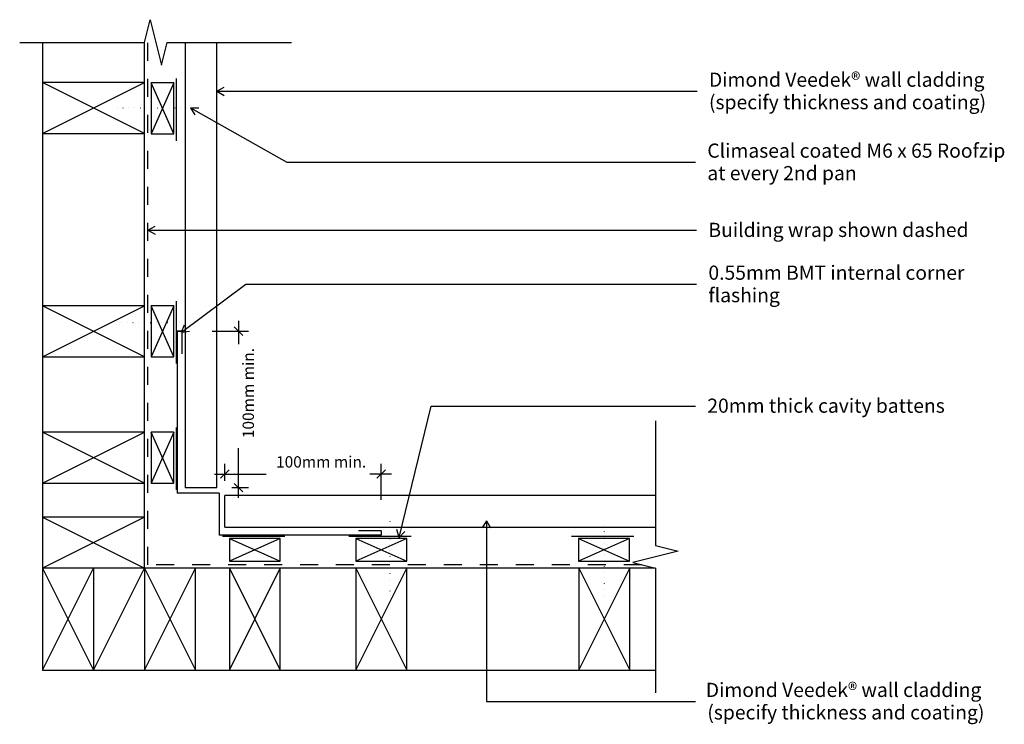
# Model space of a CAD drawing. Units: millimetres. Extents: x -435 to 433, y -311 to 311.
import ezdxf

# ---------------------------------------------------------------- set-up
doc = ezdxf.new("R2010")
doc.units = ezdxf.units.MM
doc.linetypes.add('Dash', pattern=[31.75, 15.875, -15.875])
doc.linetypes.add('Dot 1mm', pattern=[5, 0, -5])
for name, color, linetype in [('_annotate', 241, 'Continuous'), ('_dim', 151, 'Continuous'), ('_lines', 3, 'Continuous')]:
    doc.layers.add(name, color=color, linetype=linetype)
doc.styles.add('Arial', font='arial.ttf', dxfattribs={"height": 12.5})
doc.styles.add('Arial_1', font='arial.ttf', dxfattribs={"height": 10})
doc.dimstyles.new('Diagonal_-_2_0mm_Arial', dxfattribs={"dimscale": 304.8, "dimtxt": 0.033473, "dimasz": 0.024606, "dimexe": 0.029528, "dimexo": 0.0625, "dimgap": 0.028707, "dimtad": 1, "dimdec": 0, "dimlfac": 304.8, "dimzin": 0, "dimdsep": 46, "dimtxsty": 'Arial_1', "dimblk1": 'OBLIQUE', "dimblk2": 'OBLIQUE', "dimsah": 1, "dimcen": 0.09, "dimdle": 0.029528, "dimazin": 0, "dimtfac": 1, "dimtdec": 4, "dimtix": 1, "dimtmove": 2, "dimatfit": 3, "dimfxl": 0, "dimtvp": 1, "dimtolj": 1, "dimtzin": 0, "dimarcsym": 0})

# ---------------------------------------------------------------- blocks, each defined once
blk = doc.blocks.new('_Oblique')
at = {"color": 0, "linetype": 'ByBlock', "lineweight": -2}
blk.add_line((-0.5, -0.5), (0.5, 0.5), dxfattribs=at)
blk = doc.blocks.new('DIMBLOCK1-dim_vde_2110_Horizontal Cavity Cladding - Internal Corner')
at = {"layer": '_dim', "color": 0, "lineweight": -2}
for p, q in [((-242.43, 44.73), (-242.43, 24.25)), ((-265.64, 35.73), (-233.43, 35.73)), ((-242.43, -111.27), (-242.43, -67.37)), ((-248.38, -102.27), (-233.43, -102.27))]:
    blk.add_line(p, q, dxfattribs=at)
at = {"layer": 'Defpoints', "color": 0, "lineweight": -3}
for p in [(-284.69, 35.73), (-242.43, 35.73), (-267.43, -102.27)]:
    blk.add_point(p, dxfattribs=at)
at = {"layer": '_dim', "color": 0, "lineweight": -2, "xscale": 7.499999999999998, "yscale": 7.499999999999998, "zscale": 7.499999999999998}
for p, rotation in [((-242.43, 35.73), 90), ((-242.43, -102.27), 270)]:
    blk.add_blockref('_Oblique', p, dxfattribs=dict(at, rotation=rotation))
at = {"layer": '_dim', "color": 0, "insert": (-238.72, -58.62), "char_height": 10, "attachment_point": 1, "rotation": 90, "line_spacing_factor": 0.941778, "style": 'Arial_1'}
blk.add_mtext('\\A1;100mm min.', dxfattribs=at)
blk = doc.blocks.new('DIMBLOCK2-dim_vde_2110_Horizontal Cavity Cladding - Internal Corner')
at = {"layer": '_dim', "color": 0, "lineweight": -2}
for p, q in [((-254.45, -96.23), (-254.45, -81.28)), ((-116.45, -113.2), (-116.45, -81.28)), ((-263.45, -90.28), (-217.96, -90.28)), ((-107.45, -90.28), (-126.34, -90.28))]:
    blk.add_line(p, q, dxfattribs=at)
at = {"layer": 'Defpoints', "color": 0, "lineweight": -3}
for p in [(-116.45, -90.28), (-254.45, -115.28), (-116.45, -132.25)]:
    blk.add_point(p, dxfattribs=at)
at = {"layer": '_dim', "color": 0, "lineweight": -2, "xscale": 7.499999999999998, "yscale": 7.499999999999998, "zscale": 7.499999999999998, "rotation": 180}
blk.add_blockref('_Oblique', (-254.45, -90.28), dxfattribs=at)
at = {"layer": '_dim', "color": 0, "lineweight": -2, "xscale": 7.499999999999998, "yscale": 7.499999999999998, "zscale": 7.499999999999998}
blk.add_blockref('_Oblique', (-116.45, -90.28), dxfattribs=at)
at = {"layer": '_dim', "color": 0, "insert": (-209.21, -74.57), "char_height": 10, "attachment_point": 1, "line_spacing_factor": 0.941778, "style": 'Arial_1'}
blk.add_mtext('\\A1;100mm min.', dxfattribs=at)

msp = doc.modelspace()

# ---------------------------------------------------------------- linework, layer by layer
at = {"layer": '_lines'}
for p, q in [((-325.4518, 290.5647), (-320.4518, 310.5647)), ((-320.4518, 310.5647), (-315.4518, 290.5647)), ((-435.4518, 290.5647), (-325.4518, 290.5647)), ((-415.4518, 290.5647), (-415.4518, 255.232)), ((-325.4518, 255.232), (-325.4518, 290.5647)), ((-315.4518, 290.5647), (-310.4518, 270.5647)), ((-310.4518, 270.5647), (-305.4518, 290.5647)), ((-305.4518, 290.5647), (-195.4518, 290.5647)), ((-289.4537, 290.5647), (-289.4537, -102.268)), ((-261.4537, -102.268), (-261.4537, 290.5647)), ((-325.4537, 255.232), (-415.4537, 255.232)), ((-415.4537, 255.232), (-415.4537, 210.232)), ((-415.4537, 210.232), (-325.4537, 255.232)), ((-325.4537, 210.232), (-415.4537, 255.232)), ((-325.4537, 210.232), (-325.4537, 255.232)), ((-319.4537, 254.7339), (-319.4537, 209.7339)), ((-299.4537, 254.7339), (-319.4537, 254.7339)), ((-299.4537, 209.7339), (-319.4537, 254.7339)), ((-299.4537, 254.7339), (-319.4537, 209.7339)), ((-299.4537, 209.7339), (-299.4537, 254.7339)), ((-297.4537, 258.7633), (-297.4537, 203.7633)), ((-261.3804, 247.4296), (-255.1304, 251.038)), ((-261.3804, 247.4296), (-255.1304, 243.8211)), ((-261.3804, 247.4296), (162.4283, 247.4296)), ((-284.6236, 232.8615), (-277.4069, 232.9205)), ((-284.6236, 232.8615), (-280.9642, 226.6412)), ((-284.6236, 232.8615), (-199.8282, 184.8248)), ((-415.4537, 210.232), (-325.4537, 210.232)), ((-415.4518, 210.232), (-415.4518, 58.2279)), ((-325.4518, 58.2279), (-325.4518, 210.232)), ((-319.4537, 209.7339), (-299.4537, 209.7339)), ((-199.8282, 184.8248), (160.9577, 184.8248)), ((-322.2846, 124.813), (-316.0346, 128.4215)), ((-322.2846, 124.813), (-316.0346, 121.2046)), ((-322.2846, 124.813), (161.9283, 124.813)), ((-292.7286, 34.802), (-236.0268, 77.149)), ((-236.0268, 77.149), (161.9283, 77.149)), ((-297.4537, 62.2622), (-297.4537, 7.2622)), ((-325.4518, 58.2279), (-415.4518, 58.2279)), ((-415.4518, 58.2279), (-415.4518, 13.2279)), ((-415.4518, 13.2279), (-325.4518, 58.2279)), ((-325.4518, 13.2279), (-415.4518, 58.2279)), ((-325.4518, 13.2279), (-325.4518, 58.2279)), ((-319.4537, 58.2327), (-319.4537, 13.2327)), ((-299.4537, 58.2327), (-319.4537, 58.2327)), ((-299.4537, 13.2327), (-319.4537, 58.2327)), ((-299.4537, 58.2327), (-319.4537, 13.2327)), ((-299.4537, 13.2327), (-299.4537, 58.2327)), ((-296.4537, 35.732), (-296.4537, -107.268)), ((-296.4537, 35.732), (-292.4537, 35.732)), ((-292.4537, 35.732), (-296.4537, 35.732)), ((-292.7286, 34.802), (-289.8802, 41.433)), ((-292.7286, 34.802), (-285.5618, 35.6508)), ((-292.4537, 35.732), (-292.4537, 15.732)), ((-415.4518, 13.2279), (-325.4518, 13.2279)), ((-415.4518, 13.2279), (-415.4518, -53.268)), ((-325.4518, -53.268), (-325.4518, 13.2279)), ((-319.4537, 13.2327), (-299.4537, 13.2327)), ((-100.6866, -146.1698), (-72.381, -30.2884)), ((-72.381, -30.2884), (160.9577, -30.2884)), ((125.5437, -43.268), (125.5437, -153.268)), ((-297.4537, -49.2385), (-297.4537, -104.2385)), ((-325.4518, -53.268), (-415.4518, -53.268)), ((-415.4518, -53.268), (-415.4518, -98.268)), ((-415.4518, -98.268), (-325.4518, -53.268)), ((-325.4518, -98.268), (-415.4518, -53.268)), ((-325.4518, -98.268), (-325.4518, -53.268)), ((-319.4537, -53.268), (-319.4537, -98.268)), ((-299.4537, -53.268), (-319.4537, -53.268)), ((-299.4537, -98.268), (-319.4537, -53.268)), ((-299.4537, -53.268), (-319.4537, -98.268)), ((-299.4537, -98.268), (-299.4537, -53.268)), ((-415.4518, -98.268), (-325.4518, -98.268)), ((-415.4518, -98.268), (-415.4518, -128.2661)), ((-325.4518, -128.2661), (-325.4518, -98.268)), ((-319.4537, -98.268), (-299.4537, -98.268)), ((-289.4537, -102.268), (-261.4537, -102.268)), ((-259.4537, -107.268), (-296.4537, -107.268)), ((-259.4537, -107.268), (-259.4537, -144.268)), ((125.5437, -109.268), (-254.4537, -109.268)), ((-254.4537, -137.268), (-254.4537, -109.268)), ((-325.4518, -128.2661), (-415.4518, -128.2661)), ((-415.4518, -128.2661), (-415.4518, -173.2661)), ((-415.4518, -128.2661), (-325.4518, -173.2661)), ((-325.4518, -128.2661), (-415.4518, -173.2661)), ((-325.4518, -173.2661), (-325.4518, -128.2661)), ((-254.4537, -137.268), (125.5437, -137.268)), ((-23.647, -131.5394), (-27.2555, -137.7894)), ((-23.647, -131.5394), (-20.0386, -137.7894)), ((-23.647, -131.5394), (-23.647, -290.9746)), ((-116.4537, -144.268), (-259.4537, -144.268)), ((-201.4242, -145.268), (-256.4242, -145.268)), ((-205.4537, -147.268), (-250.4537, -147.268)), ((-250.4537, -147.268), (-250.4537, -167.268)), ((-250.4537, -147.268), (-205.4537, -167.268)), ((-205.4537, -147.268), (-250.4537, -167.268)), ((-205.4537, -167.268), (-205.4537, -147.268)), ((-89.9235, -145.268), (-144.9235, -145.268)), ((-93.953, -147.268), (-138.953, -147.268)), ((-138.953, -147.268), (-138.953, -167.268)), ((-138.953, -147.268), (-93.953, -167.268)), ((-93.953, -147.268), (-138.953, -167.268)), ((-116.4537, -140.268), (-136.4537, -140.268)), ((-116.4537, -140.268), (-116.4537, -144.268)), ((-100.6866, -146.1698), (-102.709, -139.2421)), ((-100.6866, -146.1698), (-95.6982, -140.9546)), ((-93.953, -167.268), (-93.953, -147.268)), ((106.5776, -145.268), (51.5776, -145.268)), ((102.5482, -147.268), (57.5482, -147.268)), ((57.5482, -147.268), (57.5482, -167.268)), ((57.5482, -147.268), (102.5482, -167.268)), ((102.5482, -147.268), (57.5482, -167.268)), ((102.5482, -167.268), (102.5482, -147.268)), ((125.5437, -153.268), (145.5437, -158.268)), ((125.5437, -163.268), (105.5437, -168.268)), ((145.5437, -158.268), (125.5437, -163.268)), ((-370.4518, -173.2661), (-415.4518, -173.2661)), ((-415.4518, -173.2661), (-415.4518, -263.2661)), ((-415.4518, -263.2661), (-370.4518, -173.2661)), ((-415.4518, -173.2661), (-370.4518, -263.2661)), ((-325.4518, -173.2661), (-370.4518, -173.2661)), ((-370.4518, -173.2661), (-370.4518, -263.2661)), ((-370.4518, -263.2661), (-325.4518, -173.2661)), ((-280.4518, -173.2661), (-325.4518, -173.2661)), ((-325.4518, -173.2661), (-325.4518, -263.2661)), ((-325.4518, -263.2661), (-280.4518, -173.2661)), ((-325.4518, -173.2661), (-280.4518, -263.2661)), ((-280.4518, -263.2661), (-280.4518, -173.2661)), ((-250.4537, -173.268), (-280.4518, -173.268)), ((-250.4537, -167.268), (-205.4537, -167.268)), ((-205.4537, -173.2661), (-250.4537, -173.2661)), ((-250.4537, -173.2661), (-250.4537, -263.2661)), ((-250.4537, -263.2661), (-205.4537, -173.2661)), ((-250.4537, -173.2661), (-205.4537, -263.2661)), ((-205.4537, -263.2661), (-205.4537, -173.2661)), ((-138.9579, -173.268), (-205.4537, -173.268)), ((-93.9579, -173.2661), (-138.9579, -173.2661)), ((-138.9579, -173.2661), (-138.9579, -263.2661)), ((-138.9579, -263.2661), (-93.9579, -173.2661)), ((-138.9579, -173.2661), (-93.9579, -263.2661)), ((-138.953, -167.268), (-93.953, -167.268)), ((-93.9579, -263.2661), (-93.9579, -173.2661)), ((58.0463, -173.268), (-93.9579, -173.268)), ((57.5482, -167.268), (102.5482, -167.268)), ((103.0463, -173.268), (58.0463, -173.268)), ((58.0463, -173.268), (58.0463, -263.268)), ((58.0463, -263.268), (103.0463, -173.268)), ((58.0463, -173.268), (103.0463, -263.268)), ((103.0463, -263.268), (103.0463, -173.268)), ((125.5437, -173.268), (103.0463, -173.268)), ((105.5437, -168.268), (125.5437, -173.268)), ((125.5437, -173.268), (125.5437, -283.268)), ((-415.4518, -263.2661), (-370.4518, -263.2661)), ((-370.4518, -263.2661), (-325.4518, -263.2661)), ((-325.4518, -263.2661), (-280.4518, -263.2661)), ((-280.4518, -263.268), (-250.4537, -263.268)), ((-250.4537, -263.2661), (-205.4537, -263.2661)), ((-205.4537, -263.268), (-138.9579, -263.268)), ((-138.9579, -263.2661), (-93.9579, -263.2661)), ((-93.9579, -263.268), (58.0463, -263.268)), ((58.0463, -263.268), (103.0463, -263.268)), ((103.0463, -263.268), (125.5437, -263.268)), ((-23.647, -290.9746), (160.9577, -290.9746))]:
    msp.add_line(p, q, dxfattribs=at)
at = {"layer": '_lines', "linetype": 'Dash'}
for p, q in [((-322.4518, -170.268), (-322.4518, 302.5647)), ((113.5437, -170.268), (-322.4518, -170.268))]:
    msp.add_line(p, q, dxfattribs=at)
at = {"layer": '_lines', "linetype": 'Dot 1mm'}
for p, q in [((-349.4537, 232.732), (-284.4537, 232.732)), ((-284.4537, 43.2327), (-349.4537, 43.2327)), ((-108.953, -132.268), (-108.953, -197.268)), ((80.5463, -197.268), (80.5463, -132.268))]:
    msp.add_line(p, q, dxfattribs=at)

# ---------------------------------------------------------------- texts
at = {"style": 'Arial'}
msp.add_text('Dimond Veedek® wall cladding', height=12.5, dxfattribs=at).set_placement((169.9834, -286.9996))
at = {"layer": '_annotate', "char_height": 12.5, "attachment_point": 1, "style": 'Arial'}
for s, insert, width in [('Dimond Veedek® wall cladding', (172.8011, 263.9046), 290.210875), ('(specify thickness and coating)', (172.8011, 244.0608), 287.805812), ('Climaseal coated M6 x 65 Roofzip', (171.3306, 201.2998), 319.071625), ('at every 2nd pan', (171.3306, 181.4561), 155.928219), ('Building wrap shown dashed', (172.3011, 131.363), 264.957719), ('0.55mm BMT internal corner', (172.3011, 93.624), 266.961937), ('flashing', (172.3011, 73.7802), 71.751031), ('20mm thick cavity battens', (171.3306, -23.7384), 243.312156), ('(specify thickness and coating)', (171.3306, -294.3433), 287.805812)]:
    msp.add_mtext(s, dxfattribs=dict(at, insert=insert, width=width))

# ---------------------------------------------------------------- dimensions: what is measured, and where the dimension line sits
at = {"layer": '_dim'}
dim = msp.add_linear_dim(base=(-242.4271, 35.732), p1=(-267.4271, -102.268), p2=(-284.694, 35.732), angle=90, text='100mm min.', dimstyle='Diagonal_-_2_0mm_Arial', override={"dimpost": '<>', "dimfxl": 139.076049}, dxfattribs=at)
dim.commit()
dim.dimension.update_dxf_attribs({"geometry": 'DIMBLOCK1-dim_vde_2110_Horizontal Cavity Cladding - Internal Corner', "text_midpoint": (-232.0525, -21.5561), "dimtype": 160, "text_rotation": 90})
dim = msp.add_linear_dim(base=(-116.4537, -90.2771), p1=(-254.4537, -115.2771), p2=(-116.4537, -132.2461), text='100mm min.', dimstyle='Diagonal_-_2_0mm_Arial', override={"dimpost": '<>', "dimfxl": 139.03938}, dxfattribs=at)
dim.commit()
dim.dimension.update_dxf_attribs({"geometry": 'DIMBLOCK2-dim_vde_2110_Horizontal Cavity Cladding - Internal Corner', "text_midpoint": (-172.1526, -81.2368), "dimtype": 160})

doc.saveas('drawing.dxf')
